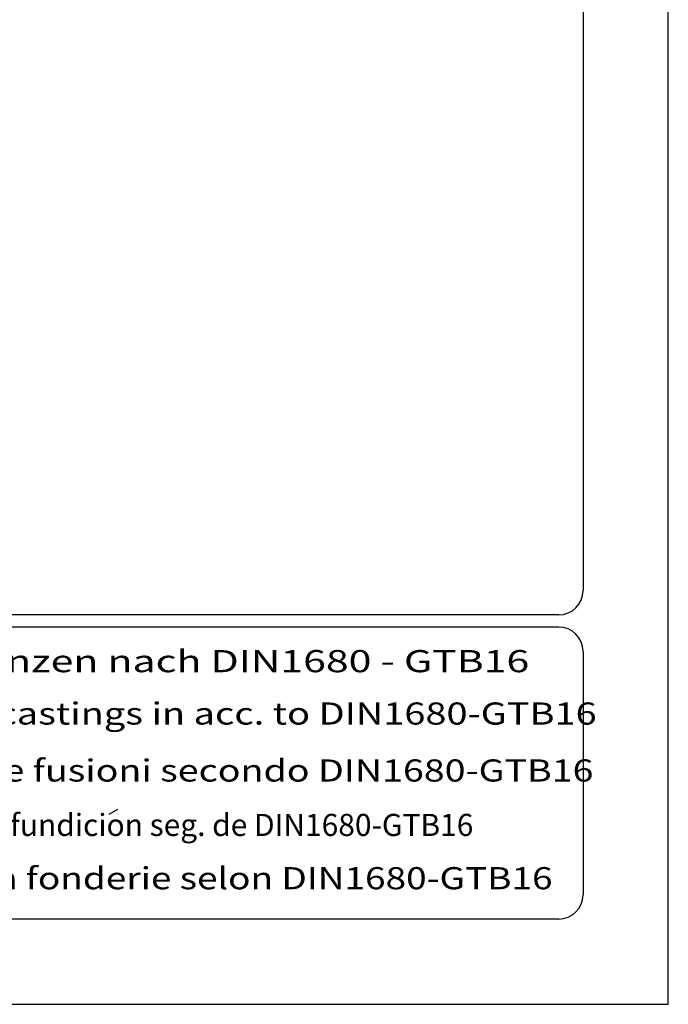
# Model space of a CAD drawing. Extents: x 0 to 10040, y 0 to 6534.
# Drawn here: x 3448 to 4620, y 0 to 1780 of the extents above; entities that cross this region are included whole.
import ezdxf
from ezdxf.enums import TextEntityAlignment as Align

# ---------------------------------------------------------------- set-up
doc = ezdxf.new("R2010")
doc.units = 0
doc.header["$LTSCALE"] = 5
doc.header["$MEASUREMENT"] = 0
for name, color, linetype in [('4', 3, 'CONTINUOUS'), ('6', 2, 'CONTINUOUS'), ('8', 1, 'CONTINUOUS')]:
    doc.layers.add(name, color=color, linetype=linetype)
doc.styles.add('SYMBOL2', font='GENISO.SHX')

msp = doc.modelspace()

# ---------------------------------------------------------------- linework, layer by layer
at = {"layer": '4'}
for p, q in [((4620, 0), (4620, 6534)), ((0, 0), (4620, 0))]:
    msp.add_line(p, q, dxfattribs=at)
at = {"layer": '6', "linetype": 'Continuous'}
for p, q in [((4466, 5792.81), (4466, 748)), ((4422, 704), (594, 704)), ((4422, 682), (594, 682)), ((4466, 638), (4466, 198)), ((4422, 154), (594, 154))]:
    msp.add_line(p, q, dxfattribs=at)
for centre, start, end in [((4422, 748), 270, 0), ((4422, 638), 0, 90), ((4422, 198), 270, 0)]:
    msp.add_arc(centre, 44, start, end, dxfattribs=at)
at = {"layer": '8'}
msp.add_line((3609.82, 343.74), (3625.29, 352.73), dxfattribs=at)

# ---------------------------------------------------------------- texts
at = {"layer": '8', "style": 'SYMBOL2'}
for s, width, p, p2 in [('Guss-Allgemeintoleranzen nach DIN1680 - GTB16          ', 1.030325, (2682.23, 600.39), (4534.53, 600.39)), ('General tolerances for castings in acc. to DIN1680-GTB16   ', 1.017745, (2684.37, 505.67), (4536.67, 505.67)), ('Tolleranze generali delle fusioni secondo DIN1680-GTB16   ', 1.048469, (2678.16, 402.69), (4530.45, 402.69)), ('Tolerancias generales para la fundicion seg. de DIN1680-GTB16 ', 0.839941, (2682.15, 304.28), (4279.91, 304.28)), ('Tolerance generale de la fonderie selon DIN1680-GTB16   ', 1.013294, (2679.3, 207.96), (4455.94, 207.96))]:
    msp.add_text(s, height=40, dxfattribs=dict(at, width=width)).set_placement(p, p2, align=Align.FIT)

doc.saveas('drawing.dxf')
